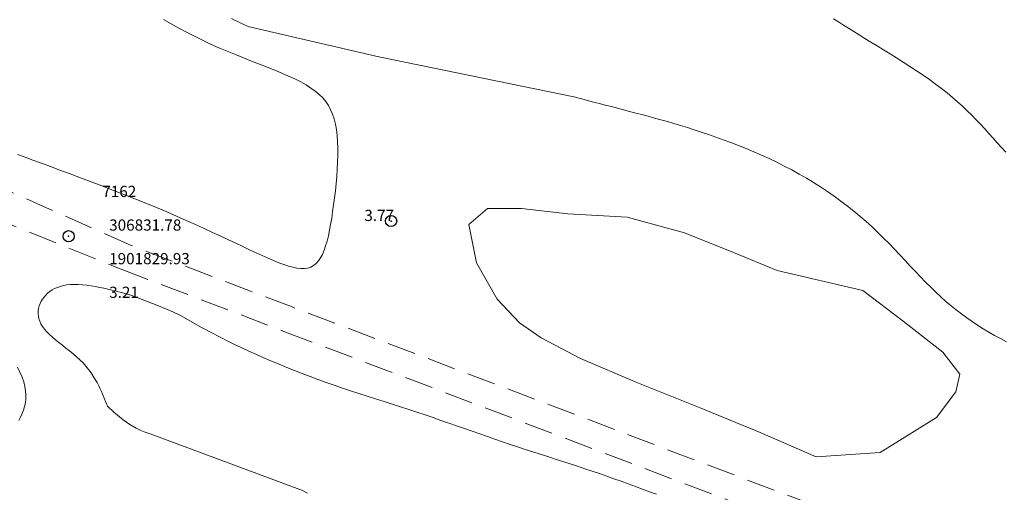
# Model space of a CAD drawing. Extents: x 305903 to 307153, y 1901657 to 1902467.
# Drawn here: x 306827 to 306915, y 1901807 to 1901849 of the extents above; entities that cross this region are included whole.
import ezdxf

# ---------------------------------------------------------------- set-up
doc = ezdxf.new("R2010")
doc.units = 0
doc.header["$MEASUREMENT"] = 0
doc.header["$PDMODE"] = 32
doc.header["$PDSIZE"] = -0.37
doc.linetypes.add('HIDDEN', pattern=[9.525, 6.35, -3.175])
for name, color, linetype in [('1TODAS1K', 7, 'Continuous'), ('ARBOLES', 90, 'Continuous'), ('BRECHA', 7, 'Continuous'), ('COTA FOTOGRAMETRICA', 10, 'Continuous'), ('CURVA INTERMEDIA', 17, 'Continuous'), ('CURVA MAESTRA', 17, 'Continuous'), ('PUNTO DE CONTROL', 12, 'Continuous')]:
    doc.layers.add(name, color=color, linetype=linetype)
doc.styles.add('WMF-Times New Roman0', font='TIMES.TTF')
doc.linetypes.add('ZIGZAG', pattern='A,0.00254,-5.08,[131,ltypeshp.shx,S=5.08,R=0,X=-5.08,Y=0],-10.16,[131,ltypeshp.shx,S=5.08,R=180,X=5.08,Y=0],-5.08', length=20.32254)

msp = doc.modelspace()

# ---------------------------------------------------------------- linework, layer by layer
at = {"layer": 'ARBOLES', "color": 3, "linetype": 'ZIGZAG', "lineweight": 9, "ltscale": 0.05}
msp.add_lwpolyline([(306902.62, 1901825.09), (306906.212, 1901822.361), (306909.741, 1901819.581), (306911.277, 1901817.611), (306910.898, 1901816.049), (306909.178, 1901813.746), (306904.168, 1901810.64), (306898.464, 1901810.239), (306893.451, 1901812.407), (306888.116, 1901814.629), (306882.457, 1901816.869), (306877.437, 1901819.035), (306873.936, 1901820.877), (306872.004, 1901822.196), (306870.011, 1901824.329), (306868.163, 1901827.57), (306867.462, 1901830.993), (306869.142, 1901832.418), (306872.169, 1901832.414), (306876.307, 1901831.925), (306881.587, 1901831.648), (306886.724, 1901830.253), (306891.071, 1901828.47), (306894.964, 1901826.882), (306902.62, 1901825.09)], dxfattribs=at)
at = {"layer": 'BRECHA', "color": 1, "linetype": 'HIDDEN', "lineweight": 5, "ltscale": 0.4, "elevation": 0.015}
for points in [[(306979.296, 1901864.676), (306971.154, 1901844.426), (306965.021, 1901828.419), (306950.1, 1901786.491), (306949.847, 1901786.579), (306938.463, 1901790.482), (306905.382, 1901803.211), (306851.704, 1901823.624), (306837.298, 1901829.13), (306806.003, 1901843.091), (306804.813, 1901843.591), (306803.774, 1901843.985), (306802.743, 1901844.402), (306801.164, 1901845.013), (306799.975, 1901845.513), (306798.706, 1901846.014), (306797.318, 1901846.558), (306795.938, 1901847.125), (306794.574, 1901847.66), (306793.265, 1901848.202), (306791.829, 1901848.762), (306790.441, 1901849.305)], [(306771.205, 1901853.699), (306800.91, 1901842.41), (306802.922, 1901841.434), (306817.633, 1901835.466), (306818.711, 1901835.032), (306820.479, 1901834.275), (306821.975, 1901833.507), (306823.575, 1901832.275), (306824.747, 1901831.728), (306836.48, 1901826.989), (306851.136, 1901821.388), (306904.563, 1901801.07), (306937.679, 1901788.328), (306951.168, 1901783.703), (306975.153, 1901774.835), (306981.84, 1901771.934), (306984.714, 1901770.735), (306987.59, 1901769.541), (306990.468, 1901768.351), (306991.066, 1901768.105)]]:
    msp.add_lwpolyline(points, dxfattribs=at)
at = {"layer": 'COTA FOTOGRAMETRICA'}
msp.add_point((306860.54, 1901831.294, 3.77), dxfattribs=at)
at = {"layer": 'CURVA INTERMEDIA', "color": 17, "linetype": 'Continuous', "lineweight": 9}
for points, elevation in [([(306827.234, 1901837.235), (306827.895, 1901836.995), (306828.598, 1901836.737), (306829.352, 1901836.459), (306830.158, 1901836.161), (306831.012, 1901835.842), (306831.906, 1901835.507), (306832.834, 1901835.157), (306833.786, 1901834.794), (306834.756, 1901834.421), (306835.737, 1901834.04), (306836.72, 1901833.654), (306837.699, 1901833.265), (306838.665, 1901832.874), (306839.611, 1901832.485), (306840.53, 1901832.099), (306841.416, 1901831.72), (306842.267, 1901831.347), (306843.085, 1901830.982), (306843.869, 1901830.626), (306844.622, 1901830.279), (306845.343, 1901829.944), (306846.034, 1901829.62), (306846.694, 1901829.308), (306847.325, 1901829.011), (306847.927, 1901828.727), (306848.501, 1901828.46), (306849.048, 1901828.208), (306849.568, 1901827.975), (306850.062, 1901827.761), (306850.53, 1901827.571), (306850.972, 1901827.405), (306851.388, 1901827.268), (306851.78, 1901827.161), (306852.147, 1901827.088), (306852.49, 1901827.051), (306852.809, 1901827.052), (306853.104, 1901827.095), (306853.376, 1901827.182), (306853.625, 1901827.316), (306853.852, 1901827.498), (306854.058, 1901827.727), (306854.244, 1901828.002), (306854.413, 1901828.319), (306854.566, 1901828.677), (306854.704, 1901829.073), (306854.83, 1901829.505), (306854.946, 1901829.971), (306855.051, 1901830.47), (306855.15, 1901830.997), (306855.242, 1901831.553), (306855.33, 1901832.133), (306855.415, 1901832.736), (306855.496, 1901833.357), (306855.57, 1901833.991), (306855.636, 1901834.634), (306855.693, 1901835.279), (306855.738, 1901835.922), (306855.77, 1901836.558), (306855.786, 1901837.183), (306855.785, 1901837.79), (306855.766, 1901838.375), (306855.725, 1901838.934), (306855.663, 1901839.46), (306855.576, 1901839.951), (306855.463, 1901840.407), (306855.322, 1901840.832), (306855.151, 1901841.229), (306854.948, 1901841.599), (306854.712, 1901841.947), (306854.441, 1901842.274), (306854.132, 1901842.584), (306853.783, 1901842.88), (306853.394, 1901843.163), (306852.962, 1901843.437), (306852.485, 1901843.705), (306851.963, 1901843.969), (306851.398, 1901844.232), (306850.796, 1901844.494), (306850.161, 1901844.757), (306849.498, 1901845.022), (306848.811, 1901845.292), (306848.104, 1901845.567), (306847.384, 1901845.85), (306846.653, 1901846.141), (306845.917, 1901846.443), (306845.18, 1901846.756), (306844.447, 1901847.083), (306843.721, 1901847.424), (306843.005, 1901847.778), (306842.3, 1901848.143), (306841.606, 1901848.517), (306840.924, 1901848.899), (306840.256, 1901849.286)], 3), ([(306847.784, 1901848.659), (306847.019, 1901849.019), (306846.812, 1901849.117), (306846.578, 1901849.231), (306846.319, 1901849.364)], 4), ([(306847.784, 1901848.659), (306848.432, 1901848.497), (306859.453, 1901845.955), (306876.974, 1901842.337), (306877.059, 1901842.315), (306877.56, 1901842.184), (306878.07, 1901842.051), (306878.589, 1901841.915), (306879.116, 1901841.778), (306879.648, 1901841.64), (306880.186, 1901841.5), (306880.728, 1901841.36), (306881.272, 1901841.218), (306881.818, 1901841.076), (306882.366, 1901840.932), (306882.918, 1901840.786), (306883.474, 1901840.637), (306884.036, 1901840.484), (306884.605, 1901840.326), (306885.181, 1901840.162), (306885.765, 1901839.992), (306886.36, 1901839.814), (306886.965, 1901839.627), (306887.581, 1901839.432), (306888.211, 1901839.226), (306888.853, 1901839.009), (306889.508, 1901838.781), (306890.172, 1901838.542), (306890.845, 1901838.291), (306891.523, 1901838.028), (306892.206, 1901837.754), (306892.89, 1901837.467), (306893.575, 1901837.169), (306894.258, 1901836.858), (306894.937, 1901836.535), (306895.61, 1901836.199), (306896.276, 1901835.85), (306896.932, 1901835.489), (306897.579, 1901835.115), (306898.215, 1901834.729), (306898.841, 1901834.331), (306899.456, 1901833.921), (306900.06, 1901833.5), (306900.652, 1901833.069), (306901.233, 1901832.627), (306901.802, 1901832.174), (306902.358, 1901831.712), (306902.902, 1901831.241), (306903.433, 1901830.76), (306903.951, 1901830.271), (306904.456, 1901829.775), (306904.951, 1901829.275), (306905.436, 1901828.772), (306905.913, 1901828.27), (306906.383, 1901827.77), (306906.847, 1901827.275), (306907.305, 1901826.787), (306907.76, 1901826.307), (306908.213, 1901825.839), (306908.665, 1901825.384), (306909.116, 1901824.945), (306909.569, 1901824.524), (306910.024, 1901824.119), (306910.482, 1901823.731), (306910.944, 1901823.357), (306911.412, 1901822.998), (306911.885, 1901822.652), (306912.364, 1901822.319), (306912.852, 1901821.996), (306913.348, 1901821.685), (306913.854, 1901821.383), (306914.371, 1901821.089), (306914.899, 1901820.804), (306915.439, 1901820.525)], 4.023), ([(306837.424, 1901824.655), (306836.488, 1901824.906), (306836.235, 1901824.974), (306835.948, 1901825.049), (306835.632, 1901825.129), (306835.291, 1901825.212), (306834.932, 1901825.295), (306834.557, 1901825.374), (306834.173, 1901825.449), (306833.784, 1901825.514), (306833.396, 1901825.569), (306833.012, 1901825.611), (306832.639, 1901825.635), (306832.28, 1901825.641), (306831.94, 1901825.626), (306831.62, 1901825.591), (306831.319, 1901825.536), (306831.037, 1901825.462), (306830.775, 1901825.37), (306830.531, 1901825.262), (306830.306, 1901825.139), (306830.099, 1901825.001), (306829.911, 1901824.85), (306829.74, 1901824.686), (306829.588, 1901824.511), (306829.454, 1901824.325), (306829.337, 1901824.131), (306829.239, 1901823.927), (306829.162, 1901823.716), (306829.106, 1901823.499), (306829.074, 1901823.276), (306829.067, 1901823.048), (306829.087, 1901822.816), (306829.134, 1901822.581), (306829.21, 1901822.344), (306829.317, 1901822.105), (306829.456, 1901821.867), (306829.628, 1901821.629), (306829.835, 1901821.392), (306830.072, 1901821.156), (306830.334, 1901820.92), (306830.618, 1901820.683), (306830.917, 1901820.443), (306831.228, 1901820.201), (306831.545, 1901819.954), (306831.865, 1901819.703), (306832.181, 1901819.446), (306832.49, 1901819.182), (306832.787, 1901818.911), (306833.066, 1901818.632), (306833.325, 1901818.344), (306833.563, 1901818.049), (306833.78, 1901817.752), (306833.979, 1901817.454), (306834.159, 1901817.16), (306834.321, 1901816.872), (306834.467, 1901816.594), (306834.597, 1901816.329), (306834.713, 1901816.079), (306834.813, 1901815.848), (306835.254, 1901814.775)], 4), ([(306837.424, 1901824.655), (306839.811, 1901823.727), (306840.502, 1901823.435), (306841.087, 1901823.182), (306841.751, 1901822.863), (306843.691, 1901821.756), (306846.095, 1901820.497), (306846.508, 1901820.305), (306847.184, 1901819.993), (306847.858, 1901819.686), (306848.531, 1901819.384), (306849.204, 1901819.086), (306849.878, 1901818.794), (306850.555, 1901818.506), (306851.236, 1901818.223), (306851.921, 1901817.945), (306852.613, 1901817.672), (306853.312, 1901817.404), (306854.02, 1901817.141), (306854.738, 1901816.883), (306855.463, 1901816.631), (306856.196, 1901816.382), (306856.933, 1901816.136), (306857.675, 1901815.894), (306858.419, 1901815.654), (306859.164, 1901815.415), (306859.909, 1901815.178), (306860.651, 1901814.941), (306861.391, 1901814.704), (306862.125, 1901814.466), (306862.852, 1901814.227), (306863.573, 1901813.987), (306864.286, 1901813.745), (306864.992, 1901813.502), (306865.692, 1901813.259), (306866.387, 1901813.016), (306867.077, 1901812.773), (306867.763, 1901812.532), (306868.446, 1901812.292), (306869.125, 1901812.054), (306869.803, 1901811.819), (306870.478, 1901811.587), (306871.153, 1901811.358), (306871.827, 1901811.133), (306872.501, 1901810.912), (306873.174, 1901810.694), (306873.845, 1901810.477), (306874.514, 1901810.262), (306875.182, 1901810.049), (306875.848, 1901809.835), (306876.511, 1901809.621), (306877.171, 1901809.406), (306877.828, 1901809.189), (306878.482, 1901808.97), (306879.132, 1901808.748), (306879.778, 1901808.523), (306880.42, 1901808.295), (306881.06, 1901808.064), (306881.696, 1901807.832), (306882.33, 1901807.599), (306882.963, 1901807.365), (306883.594, 1901807.132), (306884.225, 1901806.9)], 4.013), ([(306827.335, 1901813.495), (306827.498, 1901813.795), (306827.641, 1901814.101), (306827.761, 1901814.414), (306827.856, 1901814.736), (306827.924, 1901815.067), (306827.962, 1901815.411), (306827.969, 1901815.767), (306827.941, 1901816.138), (306827.877, 1901816.525), (306827.774, 1901816.93), (306827.63, 1901817.353), (306827.443, 1901817.796), (306827.211, 1901818.261)], 3), ([(306853.072, 1901807.017), (306852.588, 1901807.258), (306852.405, 1901807.345), (306839.042, 1901812.291), (306838.518, 1901812.483), (306838.22, 1901812.601), (306837.8, 1901812.798), (306837.247, 1901813.126), (306836.636, 1901813.551), (306835.806, 1901814.222), (306835.254, 1901814.775)], 4.013)]:
    msp.add_lwpolyline(points, dxfattribs=dict(at, elevation=elevation))
at = {"layer": 'CURVA MAESTRA', "color": 17, "linetype": 'Continuous', "lineweight": 13, "elevation": 5.022}
msp.add_lwpolyline([(306899.986, 1901849.328), (306900.431, 1901849.058), (306900.881, 1901848.782), (306901.338, 1901848.498), (306901.808, 1901848.206), (306902.295, 1901847.904), (306902.803, 1901847.591), (306903.335, 1901847.264), (306903.888, 1901846.925), (306904.457, 1901846.575), (306905.039, 1901846.216), (306905.629, 1901845.848), (306906.222, 1901845.472), (306906.816, 1901845.09), (306907.404, 1901844.702), (306907.983, 1901844.31), (306908.549, 1901843.916), (306909.098, 1901843.519), (306909.624, 1901843.122), (306910.125, 1901842.724), (306910.602, 1901842.327), (306911.058, 1901841.929), (306911.495, 1901841.531), (306911.916, 1901841.132), (306912.322, 1901840.731), (306912.717, 1901840.328), (306913.103, 1901839.923), (306913.483, 1901839.516), (306913.858, 1901839.105), (306914.232, 1901838.692), (306914.607, 1901838.275), (306914.985, 1901837.854), (306915.366, 1901837.43)], dxfattribs=at)
at = {"layer": 'PUNTO DE CONTROL'}
msp.add_point((306831.785, 1901829.934, 3.213), dxfattribs=at)
msp.add_point((306831.785, 1901829.934, 3.213), dxfattribs=at)

# ---------------------------------------------------------------- texts
at = {"layer": '1TODAS1K', "style": 'WMF-Times New Roman0'}
for s, p in [('7162', (306834.785, 1901833.434)), ('7162', (306834.785, 1901833.434)), ('3.77', (306858.155, 1901831.294)), ('  306831.78', (306834.785, 1901830.434)), ('  306831.78', (306834.785, 1901830.434)), ('  1901829.93', (306834.785, 1901827.434)), ('  1901829.93', (306834.785, 1901827.434)), ('  3.21', (306834.785, 1901824.434)), ('  3.21', (306834.785, 1901824.434))]:
    msp.add_text(s, height=1, dxfattribs=at).set_placement(p)

doc.saveas('drawing.dxf')
